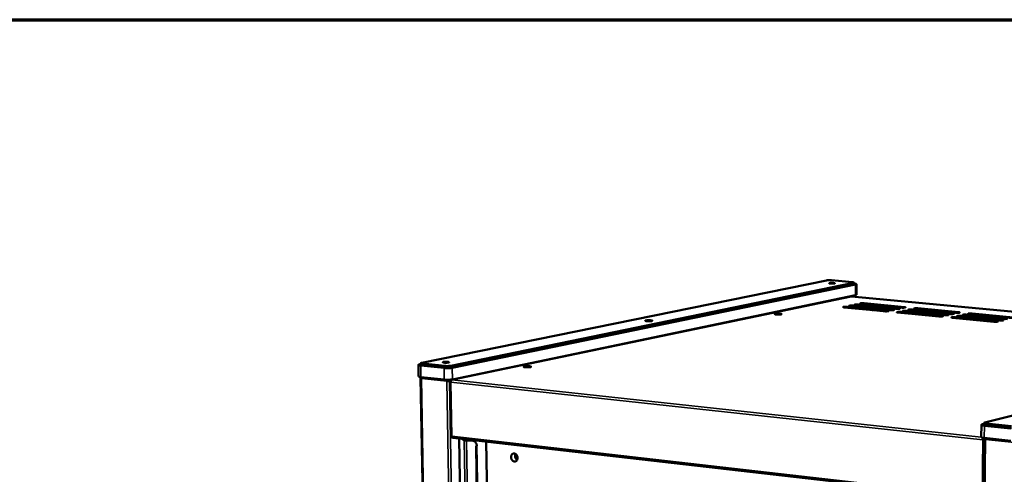
# Model space of a CAD drawing. Units: millimetres. Extents: x 65 to 5841, y 100 to 4100.
# Drawn here: x 4631 to 5360, y 3764 to 4100 of the extents above; entities that cross this region are included whole.
import ezdxf

# ---------------------------------------------------------------- set-up
doc = ezdxf.new("R2010")
doc.units = ezdxf.units.MM
doc.header["$LTSCALE"] = 20
for name, color, linetype, lineweight in [('Border (ISO)', 7, 'Continuous', 70), ('Visible (ISO)', 7, 'Continuous', 50), ('Visible Narrow (ISO)', 7, 'Continuous', 35)]:
    doc.layers.add(name, color=color, linetype=linetype, lineweight=lineweight)

# ---------------------------------------------------------------- blocks, each defined once
blk = doc.blocks.new('Borders Default Border')
at = {"layer": 'Border (ISO)', "flags": 128}
blk.add_lwpolyline([(5, 5), (5, 205), (292, 205), (292, 5), (5, 5)], dxfattribs=at)

msp = doc.modelspace()

# ---------------------------------------------------------------- linework, layer by layer
at = {"layer": 'Visible (ISO)'}
for p, q in [((4928.741, 3846.166), (5228.219, 3907.063)), ((5231.947, 3907.151), (5247.538, 3905.71)), ((5248.364, 3905.2), (4950.146, 3843.889)), ((4950.168, 3842.599), (5248.358, 3904.036)), ((4951.297, 3842.399), (5249.87, 3903.958)), ((5248.788, 3905.394), (5248.782, 3904.23)), ((5250.438, 3896.479), (5250.475, 3904.234)), ((5246.504, 3895.219), (4950.825, 3833.36)), ((4951.444, 3833.805), (5249.833, 3896.199)), ((5246.9, 3895.243), (5246.787, 3895.236)), ((5587.338, 3863.243), (5246.9, 3895.243)), ((5248.334, 3895.174), (5248.333, 3895.108)), ((5271.359, 3884.215), (5241.503, 3887.06)), ((5272.872, 3884.169), (5243.612, 3886.957)), ((5243.615, 3887.507), (5273.457, 3884.666)), ((5275.551, 3885.117), (5245.723, 3887.954)), ((5277.051, 3885.072), (5247.826, 3887.851)), ((5247.828, 3888.4), (5277.642, 3885.568)), ((5279.729, 3886.017), (5249.93, 3888.845)), ((5281.216, 3885.972), (5252.026, 3888.742)), ((5252.029, 3889.29), (5281.813, 3886.466)), ((5283.894, 3886.914), (5254.124, 3889.734)), ((5285.368, 3886.868), (5256.213, 3889.63)), ((5256.216, 3890.177), (5285.971, 3887.362)), ((5262.22, 3885.086), (5262.538, 3885.154)), ((5264.303, 3884.986), (5263.985, 3884.917)), ((5266.42, 3885.986), (5266.733, 3886.053)), ((5267.477, 3887.275), (5267.937, 3887.136)), ((5268.02, 3885.834), (5268.201, 3885.913)), ((5319.876, 3882.207), (5289.721, 3885.069)), ((5321.374, 3882.161), (5291.796, 3884.968)), ((5291.8, 3885.519), (5321.94, 3882.662)), ((5324.001, 3883.115), (5293.876, 3885.969)), ((5325.487, 3883.069), (5295.944, 3885.867)), ((5295.949, 3886.418), (5326.059, 3883.569)), ((5311.585, 3880.381), (5281.371, 3883.261)), ((5313.109, 3880.335), (5283.459, 3883.16)), ((5283.463, 3883.714), (5313.663, 3880.839)), ((5315.737, 3881.296), (5285.553, 3884.166)), ((5317.248, 3881.25), (5287.634, 3884.065)), ((5287.638, 3884.618), (5317.808, 3881.752)), ((5352.295, 3876.502), (5321.717, 3879.416)), ((5353.83, 3876.455), (5323.784, 3879.318)), ((5323.789, 3879.875), (5354.352, 3876.965)), ((5356.406, 3877.428), (5325.859, 3880.333)), ((5357.929, 3877.381), (5327.919, 3880.235)), ((5327.925, 3880.79), (5358.457, 3877.89)), ((5360.504, 3878.351), (5329.987, 3881.247)), ((5362.014, 3878.304), (5332.041, 3881.149)), ((5332.047, 3881.703), (5362.549, 3878.811)), ((5364.589, 3879.271), (5334.103, 3882.159)), ((5366.086, 3879.224), (5336.15, 3882.059)), ((5336.156, 3882.613), (5366.627, 3879.73)), ((5345.46, 3801.835), (5617.958, 3871.016)), ((4926.431, 3836.015), (4926.269, 3844.583)), ((4928.151, 3845.182), (4927.131, 3844.975)), ((4927.989, 3844.081), (4945.258, 3842.238)), ((4928.138, 3845.893), (4928.162, 3844.607)), ((4945.92, 3843.777), (4929.343, 3845.542)), ((4929.367, 3844.255), (4945.943, 3842.487)), ((4927.903, 3834.678), (4948.525, 2737.393)), ((4928.15, 3835.506), (4945.409, 3833.641)), ((4928.51, 3834.779), (4928.196, 3834.813)), ((4947.685, 3832.542), (4947.325, 3832.466)), ((4948.087, 3833.518), (4948.087, 3833.525)), ((4948.257, 3833.523), (4948.254, 3833.527)), ((4948.257, 3833.523), (4948.257, 3833.527)), ((4949.376, 3832.522), (4948.891, 3832.574)), ((4949.664, 3831.833), (4950.348, 3792.09)), ((4950.257, 3831.885), (4949.954, 3831.918)), ((4950.024, 3832.055), (4950.143, 3831.898)), ((4950.268, 3832.029), (4950.024, 3832.055)), ((5342.88, 3791.108), (5342.985, 3800.206)), ((5344.99, 3800.918), (5343.646, 3800.577)), ((5344.998, 3801.577), (5344.982, 3800.211)), ((5345.186, 3799.558), (5364.792, 3797.465)), ((5346.524, 3799.757), (5365.342, 3797.75)), ((5365.36, 3799.12), (5346.54, 3801.124)), ((4951.661, 3790.567), (5344.08, 3745.563)), ((5344.762, 3790.217), (5344.765, 3790.489)), ((5345.079, 3790.452), (5364.672, 3788.335)), ((4956.371, 3790.027), (4967.875, 3103.905)), ((4958.452, 3789.788), (4960.114, 3788.676)), ((4960.7, 3788.702), (4959.204, 3789.702)), ((4965.085, 3788.753), (4961.738, 3788.604)), ((4961.88, 3788.51), (4965.226, 3788.658)), ((4962.986, 3789.268), (4963.049, 3788.662)), ((4967.499, 3788.084), (4967.641, 3787.99)), ((4968.735, 3784.549), (4969.475, 3784.582)), ((4968.735, 3784.541), (4968.735, 3784.549)), ((4968.744, 3784.541), (4968.735, 3784.541)), ((4968.996, 3784.561), (4968.744, 3784.541)), ((4969.32, 3784.576), (4980.098, 3103.493)), ((4976.444, 3787.725), (4976.444, 3787.695)), ((4976.444, 3787.695), (4977.076, 3746.39)), ((5345.341, 3789.539), (5331.718, 2630.413)), ((5343.948, 3789.101), (5344.279, 3789.186)), ((5346.112, 3789.607), (5345.566, 3789.667))]:
    msp.add_line(p, q, dxfattribs=at)
at = {"layer": 'Visible (ISO)', "flags": 128}
for points in [[(5228.219, 3907.063, -0.0078057), (5228.602, 3907.125, -0.0167891), (5228.782, 3907.145, -0.0010603), (5229.419, 3907.192, -0.0073296), (5229.511, 3907.198, -0.0049587), (5229.944, 3907.212, -0.0055012), (5230.335, 3907.217, -0.0051964), (5230.41, 3907.216, -0.0005055), (5231.175, 3907.201, -0.0108973), (5231.433, 3907.19, -0.0054691), (5231.947, 3907.151)], [(5233.582, 3905.173, -0.0231146), (5233.885, 3905.147, -0.0260595), (5234.15, 3905.097, -0.011165), (5234.434, 3905.022, -0.0569632), (5234.487, 3905, -0.1386642), (5234.546, 3904.941, -0.2583309), (5234.546, 3904.894, -0.1651814), (5234.5, 3904.852, -0.0530317), (5234.32, 3904.794, -0.0094726), (5234.01, 3904.737, -0.0172213), (5233.838, 3904.714, -0.0055246), (5233.426, 3904.679, -0.008791), (5233.167, 3904.664, -0.0055999), (5232.76, 3904.652, -0.00626), (5232.395, 3904.651, -0.0063841), (5232.038, 3904.658, -0.0055814), (5231.629, 3904.676, -0.009183), (5231.382, 3904.695, -0.005498), (5230.971, 3904.737, -0.0186732), (5230.789, 3904.765, -0.0120762), (5230.511, 3904.825, -0.0595328), (5230.347, 3904.886, -0.189867), (5230.31, 3904.929, -0.2638552), (5230.318, 3904.974, -0.1163346), (5230.396, 3905.033, -0.0429233), (5230.537, 3905.083, -0.0287779), (5230.757, 3905.125, -0.0052844), (5231.16, 3905.175, -0.0116639), (5231.343, 3905.191, -0.0055494), (5231.756, 3905.214, -0.0071662), (5232.077, 3905.224, -0.0058327), (5232.16, 3905.224, -0.0006976), (5232.858, 3905.217, -0.012463), (5233.102, 3905.208, -0.0063346), (5233.582, 3905.173)], [(5247.538, 3905.71, -0.0157253), (5247.907, 3905.675, -0.0218341), (5248.171, 3905.63, -0.0047509), (5248.493, 3905.557, -0.0142477), (5248.6, 3905.529, -0.0660793), (5248.745, 3905.464, -0.1773212), (5248.783, 3905.416, -0.2392399), (5248.779, 3905.393, -0.0450959), (5248.701, 3905.303, -0.1186379), (5248.545, 3905.211, -0.1185532), (5248.364, 3905.2)], [(5248.358, 3904.036, 0.0813272), (5248.524, 3904.056, 0.0813272), (5248.674, 3904.128, 0.0361763), (5248.732, 3904.175, 0.0361763), (5248.782, 3904.23)], [(5248.785, 3904.678, -0.0114802), (5249.236, 3904.631, -0.017803), (5249.524, 3904.584, -0.0023125), (5249.942, 3904.499, -0.0073717), (5250.073, 3904.47, -0.0360728), (5250.261, 3904.41, -0.0473424), (5250.395, 3904.341, -0.1248465), (5250.464, 3904.268, -0.2087406), (5250.469, 3904.207, -0.1568297), (5250.448, 3904.178, -0.0296047), (5250.29, 3904.076, -0.0593016), (5250.087, 3903.992, -0.0591438), (5249.87, 3903.958)], [(5248.11, 3895.276, -0.364596), (5248.25, 3895.326, -0.364596), (5248.323, 3895.197, -0.1164357), (5248.302, 3895.149, -0.1164357), (5248.261, 3895.115)], [(5249.833, 3896.199, 0.0269152), (5250.02, 3896.237, 0.0335253), (5250.165, 3896.286, 0.0110255), (5250.318, 3896.353, 0.0321193), (5250.369, 3896.38, 0.0999717), (5250.397, 3896.407, 0.0456323), (5250.438, 3896.479)], [(5241.503, 3887.06, -0.0277142), (5241.22, 3887.084, -0.0287823), (5240.951, 3887.137, -0.0149465), (5240.685, 3887.215, -0.0926089), (5240.645, 3887.237, -0.1892145), (5240.614, 3887.292, -0.2256427), (5240.63, 3887.343, -0.1220209), (5240.696, 3887.386, -0.0431175), (5240.909, 3887.441, -0.0065813), (5241.276, 3887.497, -0.0150034), (5241.438, 3887.514, -0.0057904), (5241.851, 3887.542, -0.0083112), (5242.139, 3887.553, -0.0062309), (5242.229, 3887.554, -0.000838), (5242.903, 3887.55, -0.0134608), (5243.144, 3887.542, -0.0069025), (5243.615, 3887.507)], [(5243.612, 3886.957, 0.0070279), (5243.25, 3886.984, 0.0070279), (5242.886, 3887.001, 0.0075176), (5242.498, 3887.007, 0.0075176), (5242.109, 3887.002)], [(5245.723, 3887.954, -0.0275802), (5245.44, 3887.978, -0.0286735), (5245.172, 3888.031, -0.0148602), (5244.905, 3888.109, -0.0919179), (5244.865, 3888.13, -0.1883235), (5244.834, 3888.186, -0.226632), (5244.85, 3888.237, -0.1228345), (5244.915, 3888.28, -0.0432036), (5245.127, 3888.334, -0.0065942), (5245.494, 3888.39, -0.0150127), (5245.656, 3888.407, -0.0057798), (5246.067, 3888.435, -0.0083073), (5246.354, 3888.446, -0.006219), (5246.445, 3888.446, -0.0008352), (5247.117, 3888.443, -0.013436), (5247.359, 3888.435, -0.0068906), (5247.828, 3888.4)], [(5247.826, 3887.851, 0.0069707), (5247.466, 3887.877, 0.0069707), (5247.106, 3887.894, 0.0074582), (5246.72, 3887.901, 0.0074582), (5246.335, 3887.896)], [(5249.93, 3888.845, -0.0274472), (5249.647, 3888.869, -0.0285661), (5249.379, 3888.922, -0.0147742), (5249.112, 3889, -0.0912302), (5249.072, 3889.021, -0.1874318), (5249.041, 3889.076, -0.2276173), (5249.056, 3889.127, -0.1236483), (5249.121, 3889.17, -0.0432896), (5249.332, 3889.224, -0.0066074), (5249.698, 3889.28, -0.015022), (5249.859, 3889.297, -0.0057693), (5250.271, 3889.325, -0.0083033), (5250.557, 3889.336, -0.006207), (5250.647, 3889.336, -0.0008324), (5251.318, 3889.333, -0.0134113), (5251.56, 3889.325, -0.0068788), (5252.029, 3889.29)], [(5252.026, 3888.742, 0.0069135), (5251.669, 3888.768, 0.0069135), (5251.312, 3888.785, 0.0073986), (5250.93, 3888.791, 0.0073986), (5250.548, 3888.787)], [(5254.124, 3889.734, -0.0273153), (5253.841, 3889.758, -0.0284599), (5253.573, 3889.811, -0.0146883), (5253.306, 3889.888, -0.0905459), (5253.266, 3889.909, -0.1865395), (5253.234, 3889.964, -0.2285985), (5253.249, 3890.015, -0.124462), (5253.313, 3890.057, -0.0433753), (5253.524, 3890.112, -0.0066209), (5253.889, 3890.167, -0.0150313), (5254.05, 3890.184, -0.0057588), (5254.461, 3890.212, -0.0082993), (5254.746, 3890.223, -0.0061951), (5254.836, 3890.223, -0.0008296), (5255.506, 3890.22, -0.0133868), (5255.747, 3890.212, -0.006867), (5256.216, 3890.177)], [(5256.213, 3889.63, 0.0068563), (5255.859, 3889.656, 0.0068563), (5255.506, 3889.672, 0.007339), (5255.126, 3889.679, 0.007339), (5254.747, 3889.675)], [(5277.642, 3885.568, -0.0269338), (5277.929, 3885.543, -0.0282668), (5278.199, 3885.49, -0.0143995), (5278.47, 3885.412, -0.0864226), (5278.512, 3885.39, -0.180772), (5278.548, 3885.334, -0.232645), (5278.534, 3885.283, -0.1288972), (5278.472, 3885.24, -0.0444613), (5278.261, 3885.184, -0.0069124), (5277.899, 3885.128, -0.0153347), (5277.734, 3885.11, -0.0058041), (5277.32, 3885.082, -0.0084184), (5277.034, 3885.071, -0.0062375), (5276.943, 3885.071, -0.0008425), (5276.268, 3885.074, -0.0134712), (5276.024, 3885.082, -0.006921), (5275.551, 3885.117)], [(5281.813, 3886.466, -0.0268057), (5282.101, 3886.442, -0.0281657), (5282.37, 3886.389, -0.0143133), (5282.642, 3886.311, -0.0857609), (5282.684, 3886.289, -0.179888), (5282.719, 3886.233, -0.2335876), (5282.706, 3886.182, -0.1297143), (5282.644, 3886.139, -0.0445485), (5282.434, 3886.084, -0.0069286), (5282.073, 3886.028, -0.0153441), (5281.909, 3886.01, -0.0057934), (5281.496, 3885.982, -0.0084143), (5281.21, 3885.971, -0.0062255), (5281.119, 3885.971, -0.0008397), (5280.445, 3885.974, -0.0134464), (5280.202, 3885.982, -0.0069091), (5279.729, 3886.017)], [(5285.971, 3887.362, -0.0266787), (5286.259, 3887.337, -0.0280658), (5286.528, 3887.285, -0.0142274), (5286.8, 3887.207, -0.0851028), (5286.842, 3887.185, -0.1790045), (5286.878, 3887.129, -0.2345253), (5286.865, 3887.078, -0.1305309), (5286.804, 3887.036, -0.0446355), (5286.594, 3886.981, -0.0069451), (5286.234, 3886.925, -0.0153534), (5286.07, 3886.907, -0.0057826), (5285.658, 3886.88, -0.0084101), (5285.373, 3886.869, -0.0062135), (5285.283, 3886.868, -0.0008369), (5284.609, 3886.871, -0.0134217), (5284.366, 3886.879, -0.0068972), (5283.894, 3886.914)], [(5289.721, 3885.069, -0.0267125), (5289.432, 3885.093, -0.0281191), (5289.162, 3885.147, -0.0142332), (5288.889, 3885.225, -0.0848246), (5288.847, 3885.247, -0.1784658), (5288.81, 3885.303, -0.2346298), (5288.823, 3885.354, -0.1307377), (5288.885, 3885.397, -0.0448084), (5289.094, 3885.452, -0.0069946), (5289.454, 3885.508, -0.0154139), (5289.619, 3885.526, -0.0057969), (5290.033, 3885.554, -0.0084388), (5290.317, 3885.565, -0.0062248), (5290.408, 3885.566, -0.0008398), (5291.083, 3885.563, -0.0134418), (5291.327, 3885.554, -0.006911), (5291.8, 3885.519)], [(5291.796, 3884.968, 0.0069462), (5291.436, 3884.994, 0.0069462), (5291.076, 3885.011, 0.0074045), (5290.691, 3885.018, 0.0074045), (5290.307, 3885.013)], [(5293.876, 3885.969, -0.0265861), (5293.587, 3885.993, -0.0280201), (5293.318, 3886.046, -0.0141473), (5293.045, 3886.124, -0.0841711), (5293.002, 3886.146, -0.1775854), (5292.965, 3886.203, -0.235559), (5292.978, 3886.253, -0.1315544), (5293.039, 3886.296, -0.0448957), (5293.248, 3886.351, -0.0070117), (5293.607, 3886.407, -0.0154233), (5293.771, 3886.425, -0.0057861), (5294.184, 3886.452, -0.0084346), (5294.468, 3886.463, -0.0062128), (5294.559, 3886.464, -0.000837), (5295.233, 3886.461, -0.0134171), (5295.476, 3886.453, -0.0068992), (5295.949, 3886.418)], [(5295.944, 3885.867, 0.0068882), (5295.588, 3885.893, 0.0068882), (5295.23, 3885.91, 0.0073445), (5294.849, 3885.917, 0.0073445), (5294.468, 3885.913)], [(5098.295, 3877.512, -0.0232469), (5098.649, 3877.479, -0.0270331), (5098.949, 3877.42, -0.010691), (5099.274, 3877.331, -0.0478006), (5099.344, 3877.302, -0.1250996), (5099.425, 3877.23, -0.2473508), (5099.431, 3877.173, -0.1750561), (5099.384, 3877.119, -0.0616391), (5099.2, 3877.047, -0.0126742), (5098.884, 3876.974, -0.0197626), (5098.679, 3876.94, -0.0058608), (5098.212, 3876.888, -0.0097184), (5097.93, 3876.865, -0.0056461), (5097.451, 3876.842, -0.0066461), (5097.044, 3876.832, -0.0059734), (5096.596, 3876.832, -0.0057054), (5096.128, 3876.843, -0.0076564), (5095.769, 3876.861, -0.0057421), (5095.292, 3876.898, -0.0127946), (5095.085, 3876.922, -0.0059256), (5094.638, 3876.991, -0.0319392), (5094.396, 3877.047, -0.0483453), (5094.244, 3877.109, -0.1258864), (5094.164, 3877.181, -0.2473479), (5094.159, 3877.238, -0.1740413), (5094.206, 3877.292, -0.0613535), (5094.39, 3877.364, -0.0125462), (5094.708, 3877.437, -0.0196966), (5094.912, 3877.471, -0.0058559), (5095.378, 3877.523, -0.009699), (5095.661, 3877.545, -0.0056397), (5096.139, 3877.569, -0.0066371), (5096.546, 3877.579, -0.0059662), (5096.641, 3877.579, -0.0006967), (5097.461, 3877.567, -0.0126472), (5097.741, 3877.556, -0.0063728), (5098.295, 3877.512)], [(5194, 3882.413, -0.0214508), (5194.357, 3882.379, -0.0258588), (5194.65, 3882.324, -0.0092364), (5194.976, 3882.238, -0.0388877), (5195.052, 3882.21, -0.1108276), (5195.145, 3882.138, -0.2478558), (5195.157, 3882.084, -0.1926496), (5195.117, 3882.033, -0.0670767), (5194.952, 3881.963, -0.0150498), (5194.669, 3881.895, -0.0209052), (5194.462, 3881.86, -0.0058088), (5194.009, 3881.809, -0.0099921), (5193.746, 3881.788, -0.0056084), (5193.279, 3881.765, -0.0067103), (5192.889, 3881.756, -0.0058726), (5192.45, 3881.756, -0.005685), (5191.997, 3881.767, -0.0074178), (5191.641, 3881.785, -0.0056769), (5191.176, 3881.82, -0.0121411), (5190.965, 3881.844, -0.0058095), (5190.525, 3881.909, -0.0294073), (5190.292, 3881.961, -0.0393235), (5190.124, 3882.023, -0.1114917), (5190.031, 3882.095, -0.2481217), (5190.02, 3882.149, -0.1916858), (5190.06, 3882.2, -0.0667615), (5190.226, 3882.27, -0.0148946), (5190.51, 3882.338, -0.0208351), (5190.717, 3882.373, -0.0058045), (5191.169, 3882.423, -0.0099722), (5191.433, 3882.445, -0.0056023), (5191.898, 3882.467, -0.0067013), (5192.288, 3882.477, -0.0058658), (5192.38, 3882.477, -0.000676), (5193.179, 3882.466, -0.01241), (5193.455, 3882.455, -0.0062773), (5194, 3882.413)], [(5194.239, 3881.831, 0.0065773), (5193.723, 3881.882, 0.0132841), (5193.466, 3881.897, 0.0007447), (5192.683, 3881.921, 0.0061897), (5192.588, 3881.923, 0.0061936), (5192.494, 3881.922, 0.0007456), (5191.71, 3881.905, 0.0132945), (5191.454, 3881.892, 0.0065811), (5190.938, 3881.846)], [(5273.457, 3884.666, -0.027063), (5273.744, 3884.642, -0.028369), (5274.014, 3884.589, -0.014486), (5274.286, 3884.51, -0.0870879), (5274.328, 3884.488, -0.1816563), (5274.363, 3884.432, -0.2316973), (5274.349, 3884.38, -0.1280798), (5274.286, 3884.337, -0.044374), (5274.075, 3884.282, -0.0068965), (5273.711, 3884.226, -0.0153253), (5273.546, 3884.208, -0.0058149), (5273.132, 3884.18, -0.0084226), (5272.845, 3884.169, -0.0062496), (5272.753, 3884.168, -0.0008454), (5272.077, 3884.171, -0.0134961), (5271.833, 3884.179, -0.0069329), (5271.359, 3884.215)], [(5281.371, 3883.261, -0.0269683), (5281.082, 3883.285, -0.0283206), (5280.811, 3883.339, -0.014406), (5280.538, 3883.417, -0.0861426), (5280.496, 3883.44, -0.1802282), (5280.46, 3883.496, -0.232756), (5280.474, 3883.548, -0.129103), (5280.537, 3883.591, -0.0446333), (5280.747, 3883.646, -0.0069614), (5281.11, 3883.703, -0.0153952), (5281.275, 3883.721, -0.0058185), (5281.69, 3883.749, -0.0084472), (5281.976, 3883.76, -0.0062489), (5282.068, 3883.761, -0.0008455), (5282.745, 3883.757, -0.0134915), (5282.989, 3883.749, -0.0069349), (5283.463, 3883.714)], [(5283.459, 3883.16, 0.0070621), (5283.093, 3883.188, 0.0070621), (5282.727, 3883.205, 0.0075243), (5282.336, 3883.211, 0.0075243), (5281.945, 3883.206)], [(5285.553, 3884.166, -0.0268399), (5285.264, 3884.191, -0.0282193), (5284.993, 3884.244, -0.0143195), (5284.721, 3884.323, -0.0854818), (5284.678, 3884.345, -0.1793467), (5284.642, 3884.401, -0.2336955), (5284.655, 3884.452, -0.1299206), (5284.717, 3884.495, -0.0447209), (5284.927, 3884.551, -0.0069778), (5285.289, 3884.607, -0.0154046), (5285.454, 3884.625, -0.0058077), (5285.868, 3884.653, -0.008443), (5286.153, 3884.664, -0.0062368), (5286.245, 3884.665, -0.0008426), (5286.921, 3884.661, -0.0134666), (5287.165, 3884.653, -0.006923), (5287.638, 3884.618)], [(5287.634, 3884.065, 0.0070042), (5287.271, 3884.092, 0.0070042), (5286.908, 3884.109, 0.0074645), (5286.52, 3884.116, 0.0074645), (5286.132, 3884.111)], [(5313.663, 3880.839, -0.0263395), (5313.956, 3880.814, -0.0279474), (5314.229, 3880.76, -0.013932), (5314.506, 3880.681, -0.0808471), (5314.551, 3880.658, -0.172818), (5314.59, 3880.6, -0.2382754), (5314.579, 3880.549, -0.1352166), (5314.519, 3880.506, -0.0459454), (5314.31, 3880.45, -0.0073215), (5313.952, 3880.393, -0.0157307), (5313.785, 3880.374, -0.0058422), (5313.367, 3880.346, -0.0085616), (5313.082, 3880.335, -0.0062673), (5312.989, 3880.334, -0.000853), (5312.309, 3880.337, -0.0135269), (5312.063, 3880.346, -0.0069657), (5311.585, 3880.381)], [(5317.808, 3881.752, -0.0262157), (5318.102, 3881.726, -0.0278518), (5318.374, 3881.673, -0.0138458), (5318.651, 3881.594, -0.0802146), (5318.696, 3881.572, -0.1719514), (5318.736, 3881.514, -0.2391643), (5318.725, 3881.463, -0.136035), (5318.665, 3881.42, -0.0460345), (5318.457, 3881.364, -0.0073411), (5318.101, 3881.307, -0.0157401), (5317.933, 3881.288, -0.0058311), (5317.516, 3881.26, -0.0085572), (5317.232, 3881.249, -0.0062551), (5317.139, 3881.248, -0.0008501), (5316.461, 3881.252, -0.0135019), (5316.214, 3881.26, -0.0069536), (5315.737, 3881.296)], [(5321.94, 3882.662, -0.026093), (5322.234, 3882.636, -0.0277572), (5322.505, 3882.583, -0.0137599), (5322.783, 3882.505, -0.079586), (5322.828, 3882.482, -0.1710862), (5322.868, 3882.424, -0.2400472), (5322.858, 3882.374, -0.1368527), (5322.798, 3882.331, -0.0461233), (5322.591, 3882.275, -0.007361), (5322.235, 3882.218, -0.0157496), (5322.068, 3882.2, -0.00582), (5321.652, 3882.172, -0.0085528), (5321.368, 3882.161, -0.0062429), (5321.276, 3882.16, -0.0008472), (5320.598, 3882.163, -0.013477), (5320.352, 3882.171, -0.0069416), (5319.876, 3882.207)], [(5321.717, 3879.416, -0.0262477), (5321.422, 3879.441, -0.0279047), (5321.149, 3879.495, -0.0138495), (5320.87, 3879.574, -0.0799412), (5320.825, 3879.597, -0.1714277), (5320.785, 3879.655, -0.2392305), (5320.795, 3879.706, -0.1362447), (5320.855, 3879.75, -0.0462169), (5321.063, 3879.806, -0.0073951), (5321.42, 3879.863, -0.0158034), (5321.589, 3879.882, -0.0058456), (5322.006, 3879.91, -0.0085868), (5322.291, 3879.921, -0.0062665), (5322.384, 3879.922, -0.0008531), (5323.064, 3879.919, -0.0135223), (5323.311, 3879.911, -0.0069677), (5323.789, 3879.875)], [(5323.784, 3879.318, 0.0070967), (5323.414, 3879.346, 0.0070967), (5323.044, 3879.363, 0.0075309), (5322.651, 3879.369, 0.0075309), (5322.258, 3879.364)], [(5326.059, 3883.569, -0.0259712), (5326.353, 3883.543, -0.0276637), (5326.624, 3883.49, -0.0136744), (5326.901, 3883.412, -0.0789613), (5326.946, 3883.39, -0.1702226), (5326.987, 3883.332, -0.2409241), (5326.977, 3883.282, -0.1376696), (5326.918, 3883.239, -0.0462119), (5326.712, 3883.183, -0.0073813), (5326.357, 3883.127, -0.015759), (5326.19, 3883.108, -0.0058089), (5325.775, 3883.08, -0.0085485), (5325.492, 3883.069, -0.0062308), (5325.4, 3883.068, -0.0008444), (5324.723, 3883.072, -0.0134522), (5324.477, 3883.08, -0.0069296), (5324.001, 3883.115)], [(5325.859, 3880.333, -0.0261246), (5325.564, 3880.358, -0.0278099), (5325.291, 3880.412, -0.0137633), (5325.012, 3880.491, -0.0793136), (5324.967, 3880.514, -0.1705652), (5324.926, 3880.572, -0.2401097), (5324.937, 3880.623, -0.1370629), (5324.996, 3880.666, -0.0463063), (5325.204, 3880.722, -0.0074153), (5325.559, 3880.779, -0.0158129), (5325.727, 3880.798, -0.0058344), (5326.145, 3880.826, -0.0085824), (5326.429, 3880.837, -0.0062543), (5326.521, 3880.838, -0.0008502), (5327.2, 3880.834, -0.0134973), (5327.447, 3880.826, -0.0069556), (5327.925, 3880.79)], [(5327.919, 3880.235, 0.0070379), (5327.553, 3880.262, 0.0070379), (5327.186, 3880.279, 0.0074707), (5326.796, 3880.286, 0.0074707), (5326.406, 3880.281)], [(5329.987, 3881.247, -0.0260025), (5329.693, 3881.273, -0.0277161), (5329.42, 3881.326, -0.0136775), (5329.141, 3881.405, -0.07869), (5329.096, 3881.427, -0.1697043), (5329.055, 3881.485, -0.2409828), (5329.065, 3881.536, -0.1378803), (5329.124, 3881.579, -0.0463955), (5329.331, 3881.635, -0.0074358), (5329.685, 3881.692, -0.0158223), (5329.853, 3881.71, -0.0058233), (5330.27, 3881.739, -0.008578), (5330.553, 3881.75, -0.0062421), (5330.645, 3881.751, -0.0008474), (5331.323, 3881.747, -0.0134724), (5331.57, 3881.739, -0.0069436), (5332.047, 3881.703)], [(5332.041, 3881.149, 0.0069791), (5331.678, 3881.176, 0.0069791), (5331.314, 3881.193, 0.0074104), (5330.927, 3881.199, 0.0074104), (5330.54, 3881.195)], [(5334.103, 3882.159, -0.0258813), (5333.808, 3882.184, -0.0276234), (5333.536, 3882.237, -0.013592), (5333.257, 3882.316, -0.0780703), (5333.212, 3882.338, -0.168845), (5333.17, 3882.396, -0.2418498), (5333.18, 3882.446, -0.1386968), (5333.238, 3882.49, -0.0464845), (5333.444, 3882.546, -0.0074567), (5333.798, 3882.602, -0.0158317), (5333.966, 3882.62, -0.0058122), (5334.381, 3882.648, -0.0085736), (5334.664, 3882.659, -0.00623), (5334.756, 3882.66, -0.0008445), (5335.433, 3882.657, -0.0134476), (5335.679, 3882.649, -0.0069316), (5336.156, 3882.613)], [(5336.15, 3882.059, 0.0069203), (5335.79, 3882.086, 0.0069203), (5335.429, 3882.103, 0.00735), (5335.045, 3882.11, 0.00735), (5334.662, 3882.106)], [(5358.457, 3877.89, -0.0255216), (5358.757, 3877.864, -0.0274757), (5359.031, 3877.81, -0.0132816), (5359.314, 3877.731, -0.0742985), (5359.362, 3877.708, -0.1633874), (5359.407, 3877.648, -0.2449506), (5359.399, 3877.598, -0.1432091), (5359.342, 3877.554, -0.0476805), (5359.137, 3877.497, -0.0078275), (5358.786, 3877.44, -0.0161628), (5358.615, 3877.421, -0.0058568), (5358.195, 3877.392, -0.0086997), (5357.912, 3877.381, -0.0062723), (5357.819, 3877.38, -0.0008578), (5357.137, 3877.383, -0.0135327), (5356.888, 3877.392, -0.0069865), (5356.406, 3877.428)], [(5354.352, 3876.965, -0.0256403), (5354.652, 3876.939, -0.0275655), (5354.927, 3876.885, -0.0133669), (5355.21, 3876.806, -0.0748957), (5355.258, 3876.782, -0.1642282), (5355.302, 3876.723, -0.2441295), (5355.294, 3876.672, -0.1423923), (5355.236, 3876.628, -0.0475896), (5355.031, 3876.571, -0.007804), (5354.678, 3876.514, -0.0161533), (5354.507, 3876.495, -0.0058682), (5354.087, 3876.466, -0.0087044), (5353.803, 3876.455, -0.0062846), (5353.71, 3876.454, -0.0008607), (5353.027, 3876.457, -0.0135579), (5352.777, 3876.466, -0.0069987), (5352.295, 3876.502)], [(4927.989, 3844.081, -0.0148062), (4927.509, 3844.134, -0.0217411), (4927.185, 3844.194, -0.003819), (4926.766, 3844.294, -0.0104347), (4926.613, 3844.335, -0.0507552), (4926.412, 3844.417, -0.0871909), (4926.311, 3844.495, -0.1685108), (4926.276, 3844.579, -0.1793721), (4926.3, 3844.662, -0.1003132), (4926.345, 3844.702, -0.0223553), (4926.58, 3844.826, -0.0441962), (4926.843, 3844.923, -0.0425197), (4927.131, 3844.975)], [(4929.343, 3845.542, -0.0216008), (4928.976, 3845.58, -0.0270271), (4928.687, 3845.639, -0.0086606), (4928.361, 3845.73, -0.030772), (4928.272, 3845.763, -0.0981531), (4928.16, 3845.841, -0.2143615), (4928.138, 3845.901, -0.1983571), (4928.153, 3845.93, -0.0338914), (4928.3, 3846.04, -0.073899), (4928.511, 3846.136, -0.0738604), (4928.741, 3846.166)], [(4928.162, 3844.607, 0.0365118), (4928.258, 3844.502, 0.0909146), (4928.307, 3844.471, 0.026592), (4928.4, 3844.439, 0.0079049), (4928.721, 3844.35, 0.026486), (4929.002, 3844.294, 0.0207023), (4929.367, 3844.255)], [(4948.033, 3846.789, -0.0318493), (4948.335, 3846.762, -0.0328309), (4948.623, 3846.697, -0.0171889), (4948.899, 3846.606, -0.0990243), (4948.943, 3846.579, -0.1944462), (4948.973, 3846.514, -0.2055996), (4948.95, 3846.45, -0.1090122), (4948.868, 3846.395, -0.0450151), (4948.642, 3846.327, -0.0074497), (4948.247, 3846.254, -0.0160516), (4948.062, 3846.229, -0.0061407), (4947.605, 3846.186, -0.0088681), (4947.287, 3846.167, -0.0062307), (4946.841, 3846.153, -0.0066407), (4946.422, 3846.15, -0.007364), (4946.042, 3846.158, -0.0061247), (4945.585, 3846.181, -0.011156), (4945.339, 3846.201, -0.0060699), (4944.888, 3846.255, -0.0244838), (4944.66, 3846.296, -0.0231977), (4944.425, 3846.362, -0.0827955), (4944.287, 3846.435, -0.2255585), (4944.26, 3846.488, -0.2314579), (4944.284, 3846.541, -0.0871392), (4944.414, 3846.616, -0.0255467), (4944.636, 3846.683, -0.0253359), (4944.866, 3846.728, -0.0060563), (4945.315, 3846.787, -0.0113699), (4945.555, 3846.81, -0.0061175), (4946.012, 3846.837, -0.0074298), (4946.388, 3846.85, -0.0065938), (4946.489, 3846.85, -0.0008736), (4947.253, 3846.842, -0.014092), (4947.515, 3846.832, -0.0071045), (4948.033, 3846.789)], [(4951.297, 3842.399, -0.0071801), (4950.767, 3842.307, -0.015105), (4950.513, 3842.274, -0.0008625), (4949.655, 3842.192, -0.0068511), (4949.547, 3842.183, -0.0048276), (4948.978, 3842.151, -0.0053302), (4948.463, 3842.132, -0.0047349), (4947.898, 3842.123, -0.0047585), (4947.336, 3842.124, -0.0052296), (4947.243, 3842.126, -0.0004828), (4946.243, 3842.16, -0.0109177), (4945.916, 3842.179, -0.0054091), (4945.258, 3842.238)], [(4950.146, 3843.889, -0.0079264), (4949.69, 3843.813, -0.0167098), (4949.471, 3843.787, -0.0010778), (4948.731, 3843.728, -0.0074913), (4948.625, 3843.721, -0.0054892), (4948.141, 3843.703, -0.0058794), (4947.69, 3843.696, -0.0059473), (4947.597, 3843.697, -0.000657), (4946.758, 3843.715, -0.0125208), (4946.478, 3843.729, -0.0062445), (4945.92, 3843.777)], [(4945.943, 3842.487, 0.0062572), (4946.501, 3842.439, 0.0125451), (4946.78, 3842.425, 0.0006596), (4947.619, 3842.407, 0.0059595), (4947.712, 3842.406, 0.0058914), (4948.163, 3842.413, 0.0055005), (4948.647, 3842.431, 0.0075064), (4948.754, 3842.438, 0.0010819), (4949.493, 3842.497, 0.0167412), (4949.712, 3842.523, 0.0079423), (4950.168, 3842.599)], [(5008.515, 3843.483, -0.0261889), (5008.87, 3843.448, -0.0294018), (5009.181, 3843.382, -0.0128125), (5009.506, 3843.283, -0.0585444), (5009.574, 3843.252, -0.140815), (5009.644, 3843.174, -0.2353196), (5009.644, 3843.109, -0.1551168), (5009.585, 3843.049, -0.0588739), (5009.384, 3842.971, -0.0116612), (5009.035, 3842.889, -0.0195985), (5008.824, 3842.853, -0.0062199), (5008.338, 3842.796, -0.0099234), (5008.032, 3842.771, -0.0059607), (5007.534, 3842.745, -0.0069073), (5007.104, 3842.733, -0.0063662), (5006.642, 3842.733, -0.0060053), (5006.152, 3842.745, -0.0082695), (5005.786, 3842.765, -0.0060948), (5005.29, 3842.806, -0.0140722), (5005.077, 3842.832, -0.0065586), (5004.624, 3842.907, -0.035826), (5004.374, 3842.97, -0.0592008), (5004.232, 3843.037, -0.1416862), (5004.162, 3843.114, -0.2350654), (5004.163, 3843.179, -0.1540934), (5004.222, 3843.239, -0.0586018), (5004.424, 3843.318, -0.0115503), (5004.775, 3843.4, -0.019533), (5004.984, 3843.435, -0.0062137), (5005.47, 3843.492, -0.0099034), (5005.776, 3843.518, -0.0059535), (5006.273, 3843.543, -0.0068978), (5006.703, 3843.555, -0.0063581), (5006.807, 3843.555, -0.0007865), (5007.654, 3843.543, -0.0134683), (5007.943, 3843.53, -0.0067799), (5008.515, 3843.483)], [(5008.827, 3842.854, 0.0067127), (5008.363, 3842.908, 0.0137532), (5008.135, 3842.925, 0.000761), (5007.415, 3842.959, 0.0064023), (5007.329, 3842.961, 0.0055139), (5006.906, 3842.965, 0.0055099), (5006.483, 3842.959, 0.0064177), (5006.397, 3842.956, 0.0007649), (5005.677, 3842.918, 0.0137942), (5005.45, 3842.9, 0.0067294), (5004.988, 3842.843)], [(4926.431, 3836.015, 0.0432308), (4926.503, 3835.905, 0.0978451), (4926.548, 3835.867, 0.0308304), (4926.719, 3835.784, 0.0332026), (4926.887, 3835.728, 0.0086138), (4927.004, 3835.699, 0.0023822), (4927.431, 3835.605, 0.0186672), (4927.709, 3835.556, 0.0119091), (4928.15, 3835.506)], [(4928.488, 3834.505, -0.0392382), (4928.295, 3834.521, -0.039259), (4928.107, 3834.567, -0.0208115), (4927.938, 3834.631, -0.1446209), (4927.918, 3834.648, -0.2397506), (4927.916, 3834.666, -0.0566487), (4927.949, 3834.734, -0.1733908), (4928.058, 3834.818, -0.1733206), (4928.196, 3834.813)], [(4945.409, 3833.641, 0.0054823), (4946.066, 3833.581, 0.0110588), (4946.393, 3833.563, 0.0004957), (4947.392, 3833.528, 0.0053005), (4947.485, 3833.526, 0.0048234), (4948.047, 3833.525, 0.0047995), (4948.611, 3833.534, 0.0054025), (4949.126, 3833.553, 0.0048937), (4949.694, 3833.586, 0.0069426), (4949.804, 3833.595, 0.0008849), (4950.661, 3833.678, 0.0152934), (4950.914, 3833.711, 0.0072757), (4951.444, 3833.805)], [(4949.376, 3832.522, -0.0091179), (4949.089, 3832.476, -0.0191228), (4948.952, 3832.462, -0.0014858), (4948.494, 3832.433, -0.0084536), (4948.413, 3832.43, -0.0069912), (4948.34, 3832.429, -0.0010253), (4947.842, 3832.432, -0.0150674), (4947.667, 3832.438, -0.007652), (4947.325, 3832.466)], [(4947.685, 3832.542, 0.0100065), (4947.955, 3832.521, 0.0187131), (4948.1, 3832.519, 0.0019317), (4948.339, 3832.524, 0.0022772), (4948.542, 3832.531, 0.0220681), (4948.657, 3832.54, 0.0108037), (4948.891, 3832.574)], [(4951.103, 3833.372, 0.0486066), (4950.885, 3833.279, 0.0803384), (4950.771, 3833.191, 0.0285923), (4950.588, 3832.971, 0.0449365), (4950.493, 3832.815, 0.0294685), (4950.428, 3832.661, 0.0129946), (4950.312, 3832.302, 0.0471531), (4950.268, 3832.077, 0.030903), (4950.255, 3831.729)], [(5345.186, 3799.558, -0.0122581), (5344.616, 3799.622, -0.0191452), (5344.255, 3799.686, -0.0025548), (5343.71, 3799.807, -0.0085892), (5343.549, 3799.847, -0.0350016), (5343.319, 3799.925, -0.0372281), (5343.116, 3800.029, -0.1066527), (5343.007, 3800.132, -0.1812842), (5342.986, 3800.22, -0.1641431), (5343.008, 3800.266, -0.0381515), (5343.167, 3800.407, -0.0772364), (5343.393, 3800.529, -0.0766952), (5343.646, 3800.577)], [(5344.982, 3800.211, 0.0428946), (5345.047, 3800.113, 0.0982785), (5345.086, 3800.08, 0.0312028), (5345.239, 3800.006, 0.0328292), (5345.392, 3799.955, 0.0084549), (5345.5, 3799.929, 0.00238), (5345.883, 3799.845, 0.01868), (5346.13, 3799.802, 0.0118578), (5346.524, 3799.757)], [(5346.54, 3801.124, -0.0172174), (5346.092, 3801.173, -0.0240167), (5345.775, 3801.234, -0.0053636), (5345.388, 3801.334, -0.0147337), (5345.248, 3801.375, -0.065892), (5345.068, 3801.463, -0.146883), (5345.009, 3801.533, -0.2123545), (5345.01, 3801.571, -0.05623), (5345.083, 3801.691, -0.1380638), (5345.251, 3801.816, -0.1375811), (5345.46, 3801.835)], [(4950.94, 3791.833, 0.0489615), (4950.962, 3791.48, 0.0621955), (4951.04, 3791.213, 0.0273445), (4951.182, 3790.928, 0.04275), (4951.298, 3790.76, 0.0986011), (4951.423, 3790.658, 0.0620393), (4951.661, 3790.567)], [(5342.88, 3791.108, 0.0432454), (5342.971, 3790.967, 0.0985401), (5343.027, 3790.919, 0.0314338), (5343.246, 3790.812, 0.0331504), (5343.465, 3790.738, 0.0086088), (5343.619, 3790.701, 0.0024359), (5344.164, 3790.579, 0.0188993), (5344.518, 3790.517, 0.0120113), (5345.079, 3790.452)], [(5343.948, 3789.101, -0.0232189), (5343.966, 3789.438, -0.0377028), (5344.003, 3789.643, -0.007778), (5344.078, 3789.918, -0.0093054), (5344.149, 3790.145, -0.0451843), (5344.214, 3790.296, -0.0253816), (5344.368, 3790.545)], [(5344.762, 3790.217, 0.0497524), (5344.6, 3790.116, 0.0856366), (5344.524, 3790.034, 0.0338096), (5344.447, 3789.894, 0.0209655), (5344.347, 3789.657, 0.0524975), (5344.297, 3789.459, 0.0391679), (5344.279, 3789.186)], [(4960.114, 3788.676, 0.0177326), (4960.279, 3788.612, 0.0413359), (4960.353, 3788.593, 0.0061306), (4960.653, 3788.546, 0.0154444), (4960.773, 3788.532, 0.0068575), (4960.857, 3788.527, 0.0012799), (4961.309, 3788.503, 0.0152847), (4961.513, 3788.499, 0.0085353), (4961.88, 3788.51)], [(4961.738, 3788.604, -0.0127848), (4961.464, 3788.597, -0.0204179), (4961.293, 3788.604, -0.0033264), (4961.039, 3788.626, -0.0066879), (4960.913, 3788.64, -0.0411994), (4960.847, 3788.653, -0.017578), (4960.7, 3788.702)], [(4967.499, 3788.084, 0.0263818), (4967.044, 3788.353, 0.0437283), (4966.749, 3788.476, 0.0090805), (4966.344, 3788.596, 0.0090355), (4965.933, 3788.702, 0.04352), (4965.615, 3788.749, 0.0263209), (4965.085, 3788.753)], [(4965.226, 3788.658, -0.0338063), (4965.894, 3788.644, -0.0533973), (4966.31, 3788.561, -0.0141053), (4967.034, 3788.312, -0.0338852), (4967.324, 3788.18, -0.0337971), (4967.784, 3787.89, -0.0338744), (4968.2, 3787.541, -0.0333738), (4968.569, 3787.136, -0.0335362), (4968.879, 3786.688, -0.0327723), (4969.023, 3786.405, -0.0133558), (4969.313, 3785.679, -0.0518092), (4969.42, 3785.262, -0.0327155), (4969.475, 3784.582)], [(5346.089, 3789.315, -0.0290879), (5345.856, 3789.338, -0.03121), (5345.643, 3789.386, -0.0153573), (5345.426, 3789.456, -0.077069), (5345.386, 3789.477, -0.1646388), (5345.366, 3789.507, -0.0840748), (5345.359, 3789.576, -0.2792931), (5345.432, 3789.68, -0.2624428), (5345.566, 3789.667)], [(5346.112, 3789.607, 0.2763377), (5346.024, 3789.61, 0.2763377), (5345.98, 3789.534, 0.2518531), (5346.02, 3789.463, 0.2518531), (5346.101, 3789.457)], [(4999.664, 3775.721, -0.0387722), (4999.638, 3775.151, -0.0570182), (4999.546, 3774.773, -0.0180314), (4999.315, 3774.206, -0.0392777), (4999.179, 3773.959, -0.0477838), (4998.922, 3773.639, -0.0467564), (4998.602, 3773.366, -0.0527765), (4998.257, 3773.175, -0.0525588), (4997.879, 3773.059, -0.0515809), (4997.48, 3773.024, -0.0519942), (4997.087, 3773.071, -0.0448232), (4996.679, 3773.203, -0.0460727), (4996.312, 3773.401, -0.0376975), (4995.945, 3773.687, -0.0393054), (4995.639, 3774.012, -0.0333549), (4995.357, 3774.415, -0.0344527), (4995.139, 3774.838, -0.0320973), (4994.973, 3775.307, -0.0322293), (4994.868, 3775.791, -0.0336293), (4994.829, 3776.272, -0.0327511), (4994.855, 3776.766, -0.0378319), (4994.942, 3777.212, -0.0362788), (4995.1, 3777.659, -0.0442676), (4995.304, 3778.031, -0.0428408), (4995.578, 3778.372, -0.0508219), (4995.882, 3778.633, -0.0502047), (4996.237, 3778.829, -0.0531154), (4996.613, 3778.945, -0.0531746), (4997.005, 3778.979, -0.0486441), (4997.414, 3778.932, -0.0494476), (4997.8, 3778.807, -0.0410648), (4998.194, 3778.595, -0.0425926), (4998.534, 3778.33, -0.0351608), (4998.864, 3777.98, -0.036598), (4999.129, 3777.601, -0.0323907), (4999.264, 3777.338, -0.0139049), (4999.52, 3776.699, -0.0517026), (4999.616, 3776.325, -0.0328778), (4999.664, 3775.721)], [(4998.218, 3778.579, 0.0313992), (4998.01, 3778.133, 0.0518957), (4997.93, 3777.845, 0.0127504), (4997.846, 3777.26, 0.0308631), (4997.833, 3777.016, 0.0282175), (4997.86, 3776.583, 0.0286221), (4997.935, 3776.162, 0.0285143), (4998.059, 3775.751, 0.0281739), (4998.23, 3775.352, 0.0306054), (4998.351, 3775.14, 0.0125659), (4998.691, 3774.653, 0.0514794), (4998.892, 3774.431, 0.0311337), (4999.281, 3774.123)], [(4999.369, 3774.294, -0.0369768), (4998.938, 3774.641, -0.0591183), (4998.715, 3774.906, -0.0172192), (4998.378, 3775.456, -0.036077), (4998.246, 3775.735, -0.0340271), (4998.101, 3776.2, -0.0339843), (4998.021, 3776.681, -0.036341), (4998.013, 3776.989, -0.0174378), (4998.065, 3777.629, -0.0595646), (4998.146, 3777.965, -0.0372564), (4998.375, 3778.465)], [(4998.591, 3778.278, 0.0315532), (4998.432, 3777.815, 0.0518033), (4998.384, 3777.52, 0.0129124), (4998.365, 3776.938, 0.0309856), (4998.378, 3776.696, 0.0294205), (4998.451, 3776.281, 0.0294554), (4998.573, 3775.879, 0.0307867), (4998.67, 3775.656, 0.0127659), (4998.951, 3775.143, 0.0514548), (4999.127, 3774.901, 0.0313458), (4999.478, 3774.556)]]:
    msp.add_lwpolyline(points, format="xyb", dxfattribs=at)
at = {"layer": 'Visible (ISO)'}
for points in [[(5246.504, 3895.219), (5246.596, 3895.238), (5246.691, 3895.244), (5246.787, 3895.236)], [(4928.488, 3834.505), (4928.495, 3834.808), (4928.562, 3835.124), (4928.679, 3835.392)], [(4928.679, 3835.392), (4928.687, 3835.41), (4928.695, 3835.428), (4928.703, 3835.446)], [(4949.376, 3832.522), (4949.381, 3832.886), (4949.267, 3833.256), (4949.079, 3833.548)], [(4950.94, 3791.833), (4950.575, 3791.898), (4950.358, 3791.994), (4950.351, 3792.09)], [(4950.731, 3791.878), (4950.786, 3791.532), (4950.941, 3791.2), (4951.154, 3790.96)], [(5344.762, 3790.217), (5345.067, 3790.19), (5345.357, 3789.954), (5345.501, 3789.647)], [(5345.718, 3790.321), (5345.7, 3790.343), (5345.681, 3790.365), (5345.661, 3790.386)], [(5346.089, 3789.315), (5346.109, 3789.66), (5346.196, 3790.016), (5346.326, 3790.314)], [(5343.948, 3789.101), (5344.359, 3789.031), (5344.888, 3788.995), (5345.335, 3788.994)], [(5344.279, 3789.186), (5344.601, 3789.117), (5345.046, 3789.086), (5345.336, 3789.088)], [(5346.112, 3789.607), (5346.119, 3789.732), (5346.151, 3789.853), (5346.202, 3789.962)]]:
    msp.add_open_spline(points, degree=3, dxfattribs=at)
for points, knots in [([(5247.933, 3895.8), (5247.972, 3895.731), (5248.006, 3895.657), (5248.033, 3895.581), (5248.086, 3895.435), (5248.117, 3895.281), (5248.126, 3895.128)], [1.00032701, 1.00032701, 1.00032701, 1.00032701, 1.18290991, 1.18290991, 1.18290991, 1.53294703, 1.53294703, 1.53294703, 1.53294703]), ([(4928.343, 3835.485), (4928.323, 3835.444), (4928.306, 3835.401), (4928.291, 3835.358), (4928.231, 3835.189), (4928.198, 3835.002), (4928.196, 3834.813)], [1.08271133, 1.08271133, 1.08271133, 1.08271133, 1.18290991, 1.18290991, 1.18290991, 1.57079633, 1.57079633, 1.57079633, 1.57079633]), ([(4947.502, 3833.522), (4947.437, 3833.376), (4947.387, 3833.211), (4947.356, 3833.035), (4947.325, 3832.85), (4947.314, 3832.656), (4947.325, 3832.466)], [0.8120605, 0.8120605, 0.8120605, 0.8120605, 1.18290991, 1.18290991, 1.18290991, 1.57079633, 1.57079633, 1.57079633, 1.57079633]), ([(4947.685, 3832.542), (4947.65, 3832.931), (4947.792, 3833.338), (4947.988, 3833.473), (4948.021, 3833.495), (4948.054, 3833.51), (4948.087, 3833.518)], [0, 0, 0, 0, 1.3507155, 1.3507155, 1.3507155, 1.5707963, 1.5707963, 1.5707963, 1.5707963]), ([(4948.891, 3832.574), (4948.906, 3832.965), (4948.683, 3833.362), (4948.399, 3833.484), (4948.352, 3833.504), (4948.305, 3833.517), (4948.257, 3833.523)], [0, 0, 0, 0, 1.3507155, 1.3507155, 1.3507155, 1.5707963, 1.5707963, 1.5707963, 1.5707963]), ([(4949.954, 3831.918), (4949.609, 3831.877), (4949.576, 3831.804), (4949.875, 3831.761), (4949.973, 3831.747), (4950.103, 3831.736), (4950.255, 3831.729)], [0, 0, 0, 0, 1.1829099, 1.1829099, 1.1829099, 1.5707963, 1.5707963, 1.5707963, 1.5707963]), ([(4951.103, 3833.372), (4950.658, 3833.426), (4950.232, 3833.103), (4950.084, 3832.594), (4950.036, 3832.426), (4950.015, 3832.242), (4950.024, 3832.055)], [0, 0, 0, 0, 1.1829099, 1.1829099, 1.1829099, 1.5707963, 1.5707963, 1.5707963, 1.5707963]), ([(5345.75, 3790.379), (5345.727, 3790.336), (5345.706, 3790.291), (5345.688, 3790.244), (5345.615, 3790.065), (5345.574, 3789.868), (5345.566, 3789.667)], [1.08271133, 1.08271133, 1.08271133, 1.08271133, 1.18290991, 1.18290991, 1.18290991, 1.57079633, 1.57079633, 1.57079633, 1.57079633])]:
    msp.add_open_spline(points, degree=3, knots=knots, dxfattribs=at)
at = {"layer": 'Visible Narrow (ISO)'}
for p, q in [((5248.364, 3905.2), (5248.358, 3904.036)), ((5249.87, 3903.958), (5249.833, 3896.199)), ((5246.787, 3895.236), (4951.103, 3833.372)), ((5587.286, 3863.229), (5246.787, 3895.236)), ((5243.615, 3887.507), (5243.612, 3886.957)), ((5247.828, 3888.4), (5247.826, 3887.851)), ((5252.029, 3889.29), (5252.026, 3888.742)), ((5256.216, 3890.177), (5256.213, 3889.63)), ((5267.267, 3886.002), (5267.267, 3885.905)), ((5277.642, 3885.568), (5277.638, 3885.102)), ((5281.813, 3886.466), (5281.81, 3886.002)), ((5285.971, 3887.362), (5285.968, 3886.898)), ((5291.8, 3885.519), (5291.796, 3884.968)), ((5295.949, 3886.418), (5295.944, 3885.867)), ((5192.106, 3881.919), (5191.506, 3881.793)), ((5273.457, 3884.666), (5273.454, 3884.199)), ((5283.463, 3883.714), (5283.459, 3883.16)), ((5287.638, 3884.618), (5287.634, 3884.065)), ((5313.663, 3880.839), (5313.658, 3880.363)), ((5317.808, 3881.752), (5317.804, 3881.277)), ((5321.94, 3882.662), (5321.936, 3882.189)), ((5323.789, 3879.875), (5323.784, 3879.318)), ((5326.059, 3883.569), (5326.054, 3883.097)), ((5327.925, 3880.79), (5327.919, 3880.235)), ((5332.047, 3881.703), (5332.041, 3881.149)), ((5336.156, 3882.613), (5336.15, 3882.059)), ((5358.457, 3877.89), (5358.451, 3877.407)), ((5354.352, 3876.965), (5354.346, 3876.481)), ((4928.15, 3835.506), (4927.989, 3844.081)), ((4929.343, 3845.542), (4929.367, 3844.255)), ((4945.258, 3842.238), (4945.409, 3833.641)), ((4945.92, 3843.777), (4945.943, 3842.487)), ((4950.146, 3843.889), (4950.168, 3842.599)), ((4951.444, 3833.805), (4951.297, 3842.399)), ((5006.515, 3842.96), (5005.635, 3842.775)), ((4947.325, 3832.466), (4928.488, 3834.505)), ((4949.067, 2736.967), (4928.488, 3834.505)), ((4966.445, 2732.112), (4947.325, 3832.466)), ((4950.111, 3832.676), (4949.376, 3832.522)), ((4968.072, 2747.245), (4949.376, 3832.522)), ((4950.255, 3831.729), (4950.94, 3791.833)), ((5343.948, 3789.101), (4950.255, 3831.729)), ((4951.103, 3833.372), (5342.89, 3791.056)), ((5345.079, 3790.452), (5345.186, 3799.558)), ((5346.54, 3801.124), (5346.524, 3799.757)), ((4950.94, 3791.833), (5343.456, 3746.89)), ((4967.914, 3103.802), (4956.41, 3790.023)), ((4960.114, 3788.676), (4960.7, 3788.702)), ((4971.488, 3099.083), (4960.114, 3788.676)), ((4961.88, 3788.51), (4961.738, 3788.604)), ((4973.167, 3098.779), (4961.88, 3788.51)), ((4965.085, 3788.753), (4965.226, 3788.658)), ((4968.735, 3784.547), (4968.744, 3784.541)), ((4979.553, 3103.257), (4968.744, 3784.541)), ((5332.399, 2629.87), (5346.089, 3789.315)), ((5343.456, 3746.89), (5343.948, 3789.101)), ((5367.478, 3787), (5346.089, 3789.315)), ((5346.112, 3789.607), (5346.111, 3789.544)), ((5346.121, 3789.61), (5346.112, 3789.607))]:
    msp.add_line(p, q, dxfattribs=at)

# ---------------------------------------------------------------- block references
at = {"xscale": 20, "yscale": 20, "zscale": 20}
msp.add_blockref('Borders Default Border', (0, 0), dxfattribs=at)

doc.saveas('drawing.dxf')
